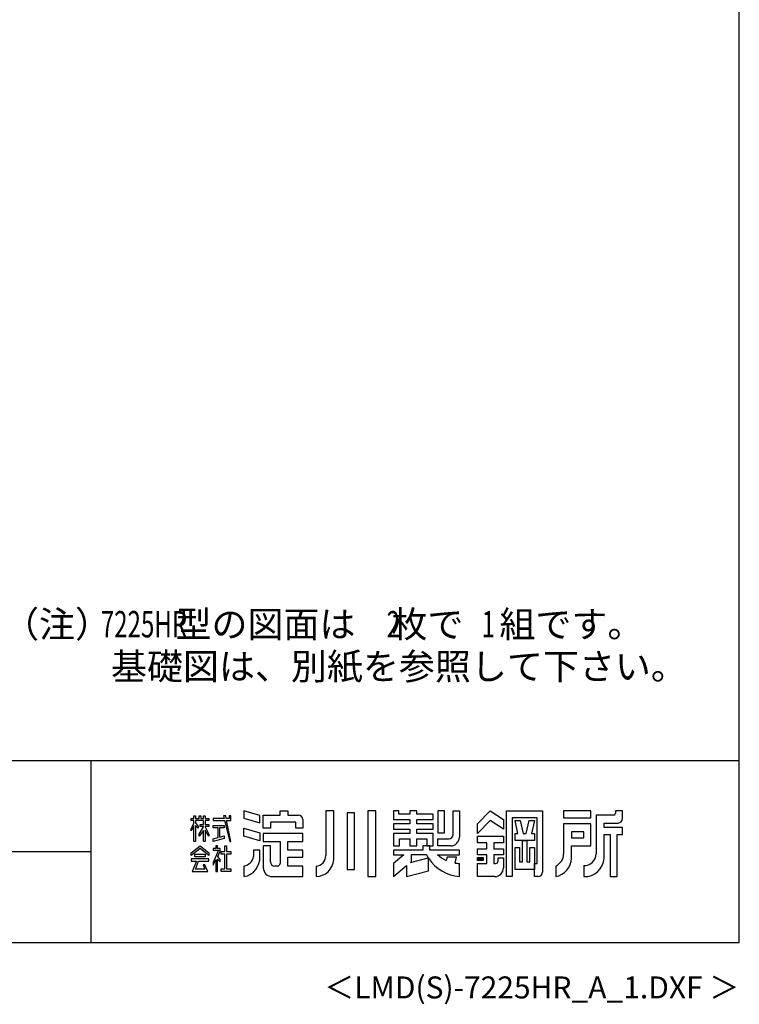
# Model space of a CAD drawing. Extents: x 543 to 20478, y 167 to 14052.
# Drawn here: x 16386 to 20478, y 167 to 5764 of the extents above; entities that cross this region are included whole.
import ezdxf
from ezdxf.enums import TextEntityAlignment as Align

# ---------------------------------------------------------------- set-up
doc = ezdxf.new("R2010")
doc.units = 0
doc.header["$LTSCALE"] = 50
doc.header["$MEASUREMENT"] = 0
for name, color, linetype in [('FILENAME', 7, 'CONTINUOUS'), ('U5', 4, 'CONTINUOUS'), ('WAKUSEN-01', 50, 'CONTINUOUS'), ('WAKUSEN-02', 130, 'CONTINUOUS'), ('YODOROGO', 130, 'CONTINUOUS')]:
    doc.layers.add(name, color=color, linetype=linetype)
doc.styles.add('00', font='ROMANS', dxfattribs={"width": 0.666667, "bigfont": 'BIGFONT'})
doc.styles.add('01', font='ROMANS', dxfattribs={"height": 3, "bigfont": 'BIGFONT'})
doc.styles.add('FILENAME', font='romans', dxfattribs={"height": 125, "bigfont": 'bigfont'})

msp = doc.modelspace()

# ---------------------------------------------------------------- linework, layer by layer
at = {"layer": 'WAKUSEN-01'}
for p, q in [((20477.5, 517.5), (20477.5, 14052.5)), ((12850, 1552.5), (20477.5, 1552.5)), ((542.5, 517.5), (20477.5, 517.5))]:
    msp.add_line(p, q, dxfattribs=at)
at = {"layer": 'WAKUSEN-02'}
for p, q in [((16792.5, 517.5), (16792.5, 1552.5)), ((12850, 1035), (16792.5, 1035))]:
    msp.add_line(p, q, dxfattribs=at)
at = {"layer": 'YODOROGO'}
for p, q in [((17376, 1237.3), (17386, 1237.3)), ((17376, 1222.3), (17376, 1237.3)), ((17386, 1237.3), (17386, 1222.3)), ((17406, 1237.3), (17416, 1237.3)), ((17406, 1222.3), (17406, 1237.3)), ((17416, 1237.3), (17416, 1222.3)), ((17431, 1237.3), (17441, 1237.3)), ((17431, 1222.3), (17431, 1237.3)), ((17441, 1237.3), (17441, 1222.3)), ((17544.5, 1237.3), (17547.9, 1222.3)), ((17557, 1237.3), (17544.5, 1237.3)), ((17559.9, 1222.3), (17557, 1237.3)), ((17576, 1237.3), (17576, 1222.3)), ((17586, 1237.3), (17576, 1237.3)), ((17586, 1222.3), (17586, 1237.3)), ((17751, 1240.5), (17661, 1267.3)), ((17661, 1267.3), (17661, 1224.8)), ((17751, 1198), (17751, 1240.5)), ((17771, 1242.3), (17866, 1242.3)), ((17771, 1167.3), (17771, 1242.3)), ((17866, 1267.3), (17911, 1267.3)), ((17866, 1242.3), (17866, 1267.3)), ((17911, 1267.3), (17911, 1242.3)), ((17911, 1242.3), (17971, 1242.3)), ((18126, 1267.3), (18126, 1012.3)), ((18171, 1267.3), (18126, 1267.3)), ((18171, 987.3), (18171, 1267.3)), ((18248.5, 1254.8), (18248.5, 932.3)), ((18288.5, 1254.8), (18248.5, 1254.8)), ((18288.5, 932.3), (18288.5, 1254.8)), ((18366, 1267.3), (18366, 892.3)), ((18411, 1267.3), (18366, 1267.3)), ((18411, 892.3), (18411, 1267.3)), ((18511, 1267.3), (18511, 1217.3)), ((18541, 1267.3), (18511, 1267.3)), ((18541, 1247.3), (18541, 1267.3)), ((18603.5, 1247.3), (18541, 1247.3)), ((18603.5, 1267.3), (18603.5, 1247.3)), ((18643.5, 1267.3), (18603.5, 1267.3)), ((18643.5, 1247.3), (18643.5, 1267.3)), ((18736, 1247.3), (18643.5, 1247.3)), ((18736, 1217.3), (18736, 1247.3)), ((18801, 1267.3), (18763.5, 1267.3)), ((18763.5, 1267.3), (18763.5, 1142.3)), ((18801, 1142.3), (18801, 1267.3)), ((18851, 1267.3), (18886, 1267.3)), ((18851, 1132.3), (18851, 1267.3)), ((18886, 1267.3), (18886, 1117.3)), ((18988.5, 1192.3), (19061, 1267.3)), ((19061, 1267.3), (19136, 1217.3)), ((19153.5, 892.3), (19153.5, 1267.3)), ((19153.5, 1267.3), (19358.5, 1267.3)), ((19358.5, 1267.3), (19358.5, 917.3)), ((19633.5, 1267.3), (19478.5, 1267.3)), ((19478.5, 1267.3), (19478.5, 1227.3)), ((19633.5, 1227.3), (19633.5, 1267.3)), ((19663.5, 1242.3), (19663.5, 1022.3)), ((19763.5, 1242.3), (19663.5, 1242.3)), ((19773.5, 1267.3), (19773.5, 1252.3)), ((19813.5, 1267.3), (19773.5, 1267.3)), ((19813.5, 1222.3), (19813.5, 1267.3)), ((17361, 1222.3), (17376, 1222.3)), ((17361, 1212.3), (17361, 1222.3)), ((17376, 1212.3), (17361, 1212.3)), ((17361, 1162.4), (17376, 1196.7)), ((17376, 1181.7), (17361, 1152.4)), ((17376, 1196.7), (17376, 1212.3)), ((17376, 1092.3), (17376, 1181.7)), ((17386, 1222.3), (17406, 1222.3)), ((17386, 1212.3), (17386, 1198.6)), ((17431, 1212.3), (17386, 1212.3)), ((17386, 1198.6), (17401, 1177.3)), ((17386, 1183.6), (17386, 1092.3)), ((17401, 1167.3), (17386, 1183.6)), ((17401, 1177.3), (17401, 1167.3)), ((17411, 1187.9), (17431, 1187.9)), ((17411, 1177.9), (17411, 1187.9)), ((17431, 1177.9), (17411, 1177.9)), ((17416, 1222.3), (17431, 1222.3)), ((17431, 1187.9), (17431, 1212.3)), ((17431, 1174.8), (17431, 1177.9)), ((17441, 1222.3), (17461, 1222.3)), ((17441, 1212.3), (17441, 1187.9)), ((17461, 1212.3), (17441, 1212.3)), ((17441, 1187.9), (17461, 1187.9)), ((17441, 1177.9), (17441, 1175.9)), ((17461, 1177.9), (17441, 1177.9)), ((17441, 1175.9), (17461, 1133.1)), ((17461, 1222.3), (17461, 1212.3)), ((17461, 1187.9), (17461, 1177.9)), ((17486, 1222.3), (17486, 1212.3)), ((17547.9, 1222.3), (17486, 1222.3)), ((17486, 1212.3), (17550.1, 1212.3)), ((17486, 1182.9), (17548.8, 1182.9)), ((17486, 1170.4), (17486, 1182.9)), ((17548.8, 1182.9), (17548.8, 1170.4)), ((17550.1, 1212.3), (17581, 1092.3)), ((17576, 1222.3), (17559.9, 1222.3)), ((17561.8, 1212.3), (17586, 1212.3)), ((17586, 1092.3), (17561.8, 1212.3)), ((17586, 1212.3), (17586, 1222.3)), ((17661, 1224.8), (17751, 1198)), ((17956, 1202.3), (17811, 1202.3)), ((17811, 1202.3), (17811, 1167.3)), ((17956, 1167.3), (17956, 1202.3)), ((17996, 1217.3), (17996, 1167.3)), ((18511, 1217.3), (18603.5, 1217.3)), ((18511, 1192.3), (18511, 1162.3)), ((18603.5, 1192.3), (18511, 1192.3)), ((18603.5, 1217.3), (18603.5, 1192.3)), ((18643.5, 1217.3), (18736, 1217.3)), ((18643.5, 1192.3), (18643.5, 1217.3)), ((18736, 1192.3), (18643.5, 1192.3)), ((18736, 1162.3), (18736, 1192.3)), ((19061, 1212.3), (18988.5, 1137.3)), ((18988.5, 1137.3), (18988.5, 1192.3)), ((19136, 1162.3), (19061, 1212.3)), ((19136, 1217.3), (19136, 1162.3)), ((19186, 1227.3), (19186, 892.3)), ((19328.5, 1227.3), (19186, 1227.3)), ((19202.3, 1212.3), (19232.3, 1212.3)), ((19218.5, 1137.3), (19202.3, 1212.3)), ((19232.3, 1212.3), (19248.5, 1137.3)), ((19266, 1137.3), (19282.3, 1212.3)), ((19282.3, 1212.3), (19312.3, 1212.3)), ((19312.3, 1212.3), (19296, 1137.3)), ((19328.5, 967.3), (19328.5, 1227.3)), ((19478.5, 1227.3), (19633.5, 1227.3)), ((19633.5, 1192.3), (19478.5, 1192.3)), ((19478.5, 1192.3), (19478.5, 1022.3)), ((19633.5, 1067.3), (19633.5, 1192.3)), ((19708.5, 1197.3), (19788.5, 1197.3)), ((19708.5, 1172.3), (19708.5, 1197.3)), ((17361, 1152.4), (17361, 1162.4)), ((17406, 1133.1), (17431, 1174.8)), ((17431, 1154.8), (17406, 1123.1)), ((17406, 1123.1), (17406, 1133.1)), ((17431, 1092.3), (17431, 1154.8)), ((17441, 1155.9), (17441, 1092.3)), ((17461, 1123.1), (17441, 1155.9)), ((17461, 1133.1), (17461, 1123.1)), ((17513.6, 1170.4), (17486, 1170.4)), ((17513.6, 1115.4), (17513.6, 1170.4)), ((17521.1, 1170.4), (17521.1, 1116.8)), ((17548.8, 1170.4), (17521.1, 1170.4)), ((17521.1, 1116.8), (17548.8, 1124.2)), ((17548.8, 1124.2), (17548.8, 1109.8)), ((17661, 1167.3), (17751, 1140.5)), ((17661, 1122.3), (17661, 1167.3)), ((17751, 1095.5), (17661, 1122.3)), ((17751, 1140.5), (17751, 1095.5)), ((17811, 1167.3), (17771, 1167.3)), ((17996, 1137.3), (17771, 1137.3)), ((17771, 1137.3), (17771, 1092.3)), ((17996, 1167.3), (17956, 1167.3)), ((17996, 1092.3), (17996, 1137.3)), ((18511, 1162.3), (18603.5, 1162.3)), ((18511, 1137.3), (18511, 1067.3)), ((18603.5, 1137.3), (18511, 1137.3)), ((18603.5, 1162.3), (18603.5, 1137.3)), ((18643.5, 1162.3), (18736, 1162.3)), ((18643.5, 1137.3), (18643.5, 1162.3)), ((18736, 1137.3), (18643.5, 1137.3)), ((18736, 1067.3), (18736, 1137.3)), ((18763.5, 1142.3), (18801, 1142.3)), ((18988.5, 1122.3), (19136, 1122.3)), ((18988.5, 1084.8), (18988.5, 1122.3)), ((19136, 1122.3), (19136, 1084.8)), ((19202.3, 1137.3), (19218.5, 1137.3)), ((19202.3, 1097.3), (19202.3, 1137.3)), ((19248.5, 1137.3), (19266, 1137.3)), ((19296, 1137.3), (19312.3, 1137.3)), ((19312.3, 1137.3), (19312.3, 1097.3)), ((19523.5, 1147.3), (19523.5, 1112.3)), ((19593.5, 1147.3), (19523.5, 1147.3)), ((19593.5, 1112.3), (19593.5, 1147.3)), ((19813.5, 1172.3), (19708.5, 1172.3)), ((19708.5, 997.3), (19708.5, 1132.3)), ((19708.5, 1132.3), (19743.5, 1132.3)), ((19743.5, 1132.3), (19743.5, 892.3)), ((19783.5, 892.3), (19783.5, 1132.3)), ((19783.5, 1132.3), (19813.5, 1132.3)), ((19813.5, 1132.3), (19813.5, 1172.3)), ((17361, 1027.5), (17411, 1067.3)), ((17386, 1092.3), (17376, 1092.3)), ((17411, 1067.3), (17461, 1027.5)), ((17441, 1092.3), (17431, 1092.3)), ((17486, 1107.3), (17513.6, 1115.4)), ((17548.8, 1109.8), (17486, 1092.3)), ((17486, 1092.3), (17486, 1107.3)), ((17501, 1067.3), (17501, 1052.3)), ((17511, 1067.3), (17501, 1067.3)), ((17511, 1052.3), (17511, 1067.3)), ((17551.3, 1034.7), (17551.3, 1067.3)), ((17551.3, 1067.3), (17561.3, 1067.3)), ((17561.3, 1067.3), (17561.3, 1034.7)), ((17581, 1092.3), (17586, 1092.3)), ((17771, 1092.3), (17866, 1092.3)), ((17771, 1067.3), (17771, 942.3)), ((17811, 1067.3), (17771, 1067.3)), ((17811, 977.3), (17811, 1067.3)), ((17866, 1092.3), (17866, 967.3)), ((17911, 1042.3), (17911, 1092.3)), ((17911, 1092.3), (17996, 1092.3)), ((18511, 1067.3), (18546, 1067.3)), ((18546, 1067.3), (18546, 1107.3)), ((18546, 1107.3), (18603.5, 1107.3)), ((18603.5, 1107.3), (18603.5, 1067.3)), ((18603.5, 1067.3), (18643.5, 1067.3)), ((18643.5, 1107.3), (18701, 1107.3)), ((18643.5, 1067.3), (18643.5, 1107.3)), ((18718.5, 1067.3), (18678.5, 1067.3)), ((18718.5, 1067.3), (18678.5, 1067.3)), ((18678.5, 1067.3), (18678.5, 1042.3)), ((18678.5, 1067.3), (18678.5, 1042.3)), ((18701, 1107.3), (18701, 1067.3)), ((18701, 1067.3), (18736, 1067.3)), ((18718.5, 1042.3), (18718.5, 1067.3)), ((18718.5, 1042.3), (18718.5, 1067.3)), ((18763.5, 1107.3), (18826, 1107.3)), ((18763.5, 1067.3), (18763.5, 1107.3)), ((18836, 1067.3), (18763.5, 1067.3)), ((19041, 1084.8), (18988.5, 1084.8)), ((19041, 1049.8), (19041, 1084.8)), ((19136, 1084.8), (19081, 1084.8)), ((19081, 1084.8), (19081, 1049.8)), ((19312.3, 1097.3), (19202.3, 1097.3)), ((19244.8, 977.3), (19244.8, 1097.3)), ((19244.8, 1097.3), (19269.8, 1097.3)), ((19269.8, 1097.3), (19269.8, 977.3)), ((19523.5, 1112.3), (19593.5, 1112.3)), ((19523.5, 997.3), (19523.5, 1067.3)), ((19523.5, 1067.3), (19633.5, 1067.3)), ((17411, 1052.3), (17361, 1012.5)), ((17361, 1012.5), (17361, 1027.5)), ((17381, 1005.5), (17381, 1020.5)), ((17381, 1020.5), (17441, 1020.5)), ((17461, 1012.5), (17411, 1052.3)), ((17441, 1020.5), (17441, 1005.5)), ((17461, 1027.5), (17461, 1012.5)), ((17486, 1052.3), (17486, 1042.3)), ((17501, 1052.3), (17486, 1052.3)), ((17516.1, 1042.3), (17486, 973)), ((17486, 1042.3), (17516.1, 1042.3)), ((17525.6, 1052.3), (17511, 1052.3)), ((17512.6, 1006.7), (17525.6, 1037.3)), ((17525.6, 1037.3), (17525.6, 1052.3)), ((17531.3, 1034.7), (17551.3, 1034.7)), ((17531.3, 1019.7), (17531.3, 1034.7)), ((17551.3, 1019.7), (17531.3, 1019.7)), ((17551.3, 937.3), (17551.3, 1019.7)), ((17561.3, 1034.7), (17586, 1034.7)), ((17561.3, 1019.7), (17561.3, 937.3)), ((17586, 1019.7), (17561.3, 1019.7)), ((17586, 1034.7), (17586, 1019.7)), ((17751, 1042.3), (17716, 1042.3)), ((17716, 1042.3), (17716, 1007.3)), ((17751, 1007.3), (17751, 1042.3)), ((17996, 1042.3), (17911, 1042.3)), ((17996, 1002.3), (17996, 1042.3)), ((18511, 1042.3), (18511, 1017.3)), ((18678.5, 1042.3), (18511, 1042.3)), ((18511, 1042.3), (18511, 1017.3)), ((18678.5, 1042.3), (18511, 1042.3)), ((18570.6, 1017.3), (18511, 967.3)), ((18511, 1017.3), (18570.6, 1017.3)), ((18570.6, 1017.3), (18511, 967.3)), ((18511, 1017.3), (18570.6, 1017.3)), ((18698.5, 1017.3), (18611, 1017.3)), ((18611, 1017.3), (18611, 976.3)), ((18886, 1042.3), (18718.5, 1042.3)), ((18886, 1042.3), (18718.5, 1042.3)), ((18761, 1017.3), (18886, 1017.3)), ((18761, 1017.3), (18886, 1017.3)), ((18886, 1017.3), (18886, 1042.3)), ((18886, 1017.3), (18886, 1042.3)), ((18988.5, 1017.3), (18988.5, 1049.8)), ((18988.5, 1049.8), (19041, 1049.8)), ((19041, 1017.3), (18988.5, 1017.3)), ((19041, 967.3), (19041, 1017.3)), ((19081, 1049.8), (19136, 1049.8)), ((19136, 1017.3), (19081, 1017.3)), ((19081, 1017.3), (19081, 967.3)), ((19136, 1049.8), (19136, 1017.3)), ((19202.3, 932.3), (19202.3, 1057.3)), ((19202.3, 1057.3), (19227.3, 1057.3)), ((19227.3, 1057.3), (19227.3, 977.3)), ((19287.3, 977.3), (19287.3, 1057.3)), ((19287.3, 1057.3), (19312.3, 1057.3)), ((19312.3, 1057.3), (19312.3, 932.3)), ((17361, 992.8), (17361, 980.3)), ((17461, 992.8), (17361, 992.8)), ((17361, 980.3), (17390.3, 980.3)), ((17390.3, 980.3), (17366, 922.3)), ((17441, 1005.5), (17381, 1005.5)), ((17384.7, 934.8), (17402.8, 980.3)), ((17402.8, 980.3), (17461, 980.3)), ((17428.2, 960.1), (17438.8, 934.8)), ((17438.2, 960.1), (17428.2, 960.1)), ((17456, 922.3), (17438.2, 960.1)), ((17461, 980.3), (17461, 992.8)), ((17486, 958), (17501, 987.5)), ((17486, 973), (17486, 958)), ((17501, 987.5), (17501, 922.3)), ((17511, 990.8), (17526, 977)), ((17511, 922.3), (17511, 990.8)), ((17526, 989.5), (17512.6, 1006.7)), ((17526, 977), (17526, 989.5)), ((17661, 952.3), (17661, 892.3)), ((17851, 952.3), (17836, 952.3)), ((17911, 1002.3), (17996, 1002.3)), ((17911, 952.3), (17911, 1002.3)), ((17996, 952.3), (17911, 952.3)), ((17996, 892.3), (17996, 952.3)), ((18071, 952.3), (18071, 892.3)), ((18511, 967.3), (18511, 892.3)), ((18511, 967.3), (18511, 892.3)), ((18511, 892.3), (18586, 955.3)), ((18511, 892.3), (18586, 955.3)), ((18586, 955.3), (18586, 892.3)), ((18586, 955.3), (18586, 892.3)), ((18607.1, 973), (18708.6, 1000.2)), ((18611, 976.3), (18607.1, 973)), ((18711, 925.8), (18711, 996.6)), ((18711, 925.8), (18711, 996.6)), ((18816, 1002.3), (18811, 985)), ((18816, 1002.3), (18811, 985)), ((18868.5, 1002.3), (18816, 1002.3)), ((18868.5, 1002.3), (18816, 1002.3)), ((18861, 969.9), (18868.5, 1002.3)), ((18861, 969.9), (18868.5, 1002.3)), ((18886, 892.3), (18886, 967.3)), ((18886, 892.3), (18886, 967.3)), ((18988.5, 1001.1), (19021, 1001.1)), ((18988.5, 983.6), (18988.5, 1001.1)), ((19021, 983.6), (18988.5, 983.6)), ((18988.5, 967.3), (19041, 967.3)), ((18988.5, 892.3), (18988.5, 967.3)), ((18991, 998.6), (19018.5, 998.6)), ((18991, 986.1), (18991, 998.6)), ((19018.5, 986.1), (18991, 986.1)), ((18993.5, 996.1), (19016, 996.1)), ((18993.5, 988.6), (18993.5, 996.1)), ((19016, 988.6), (18993.5, 988.6)), ((18996, 993.6), (19013.5, 993.6)), ((18996, 991.1), (18996, 993.6)), ((19013.5, 991.1), (18996, 991.1)), ((19013.5, 993.6), (19013.5, 991.1)), ((19016, 996.1), (19016, 988.6)), ((19018.5, 998.6), (19018.5, 986.1)), ((19021, 1001.1), (19021, 983.6)), ((19081, 967.3), (19091, 967.3)), ((19106, 999.8), (19136, 999.8)), ((19106, 982.3), (19106, 999.8)), ((19136, 999.8), (19136, 942.3)), ((19227.3, 977.3), (19244.8, 977.3)), ((19269.8, 977.3), (19287.3, 977.3)), ((19312.3, 967.3), (19328.5, 967.3)), ((19312.3, 892.3), (19312.3, 967.3)), ((19433.5, 952.3), (19433.5, 892.3)), ((19593.5, 954.8), (19593.5, 892.3)), ((17366, 922.3), (17456, 922.3)), ((17438.8, 934.8), (17384.7, 934.8)), ((17501, 922.3), (17511, 922.3)), ((17531.3, 937.3), (17551.3, 937.3)), ((17531.3, 922.3), (17531.3, 937.3)), ((17586, 922.3), (17531.3, 922.3)), ((17561.3, 937.3), (17586, 937.3)), ((17586, 937.3), (17586, 922.3)), ((18248.5, 932.3), (18288.5, 932.3)), ((18586, 892.3), (18711, 925.8)), ((18586, 892.3), (18711, 925.8)), ((19312.3, 932.3), (19202.3, 932.3)), ((17821, 892.3), (17996, 892.3)), ((18366, 892.3), (18411, 892.3)), ((19086, 892.3), (18988.5, 892.3)), ((19186, 892.3), (19153.5, 892.3)), ((19333.5, 892.3), (19312.3, 892.3)), ((19743.5, 892.3), (19783.5, 892.3))]:
    msp.add_line(p, q, dxfattribs=at)
for centre, radius, start, end in [((17971, 1217.3), 25, 0, 90), ((19763.5, 1252.3), 10, 270, 0), ((19788.5, 1222.3), 25, 270, 0), ((18826, 1132.3), 25, 270, 0), ((18836, 1117.3), 50, 270, 0), ((18066.8, 1011.4), 59.2, 274.0524, 0.9267), ((18909, 1129.9), 238.7, 208.1411, 212.921), ((18893.8, 1168.1), 200.9, 228.6181, 245.6603), ((18893.8, 1168.1), 200.9, 228.6181, 245.6603), ((19399.8, 1023.5), 78.7, 295.3405, 359.189), ((19594.7, 1023.6), 68.8, 269.0041, 358.9126), ((17641.2, 1000.5), 110, 280.3644, 3.5415), ((17647.3, 1021), 70, 281.2491, 348.7509), ((17836, 977.3), 25, 180, 270), ((17851, 967.3), 15, 270, 0), ((18068.2, 995.4), 103.1, 271.5351, 355.5273), ((18909, 1129.9), 238.7, 213.9611, 264.4787), ((18909, 1129.9), 238.7, 213.9611, 264.4787), ((18893.8, 1168.1), 200.9, 260.6063, 267.779), ((18893.8, 1168.1), 200.9, 260.6063, 267.779), ((19091, 982.3), 15, 270, 360), ((19412.2, 1001.7), 111.4, 281.0263, 357.7711), ((19596.2, 1004.9), 112.6, 268.6285, 356.1664), ((17821, 942.3), 50, 180, 270), ((19086, 942.3), 50, 270, 0), ((19333.5, 917.3), 25, 270, 0)]:
    msp.add_arc(centre, radius, start, end, dxfattribs=at)

# ---------------------------------------------------------------- texts
at = {"layer": 'FILENAME', "style": 'FILENAME'}
msp.add_text('＜LMD(S)-7225HR_A_1.DXF ＞', height=125, dxfattribs=at).set_placement((20477.5, 200), align=Align.RIGHT)
at = {"layer": 'U5', "style": '01'}
for s, p in [('（注）        型の図面は\u3000枚で\u3000組です。\u3000', (16291, 2252.5)), ('\u3000\u3000\u3000基礎図は、別紙を参照して下さい。', (16291, 2012.5))]:
    msp.add_text(s, height=150, dxfattribs=at).set_placement(p)
at = {"layer": 'U5', "style": '00', "width": 0.67}
for s, p in [('7225HR', (16846.8, 2252.5)), ('2', (18472.5, 2252.5)), ('1', (19012.4, 2252.5))]:
    msp.add_text(s, height=150, dxfattribs=at).set_placement(p)

doc.saveas('drawing.dxf')
